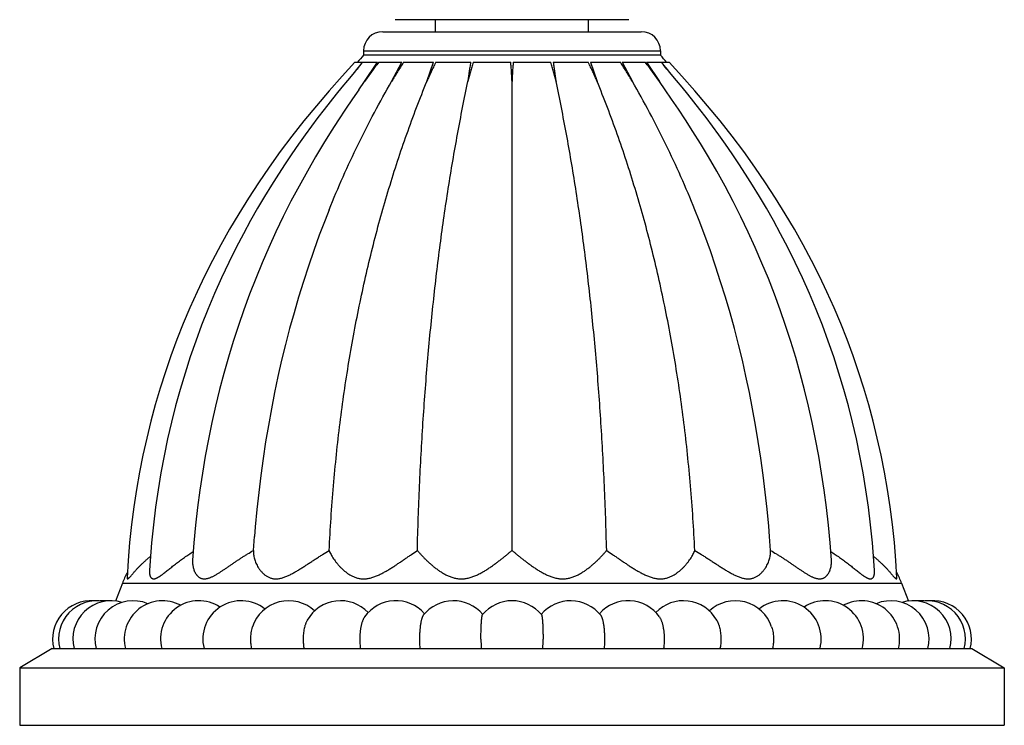
# Model space of a CAD drawing. Units: inches. Extents: x -0.7 to 22.5, y 5.4 to 13.2.
# Drawn here: x 1.3 to 3.8, y 5.4 to 7.2 of the extents above; entities that cross this region are included whole.
import ezdxf

# ---------------------------------------------------------------- set-up
doc = ezdxf.new("R2010")
doc.units = ezdxf.units.IN
doc.header["$LTSCALE"] = 1.21
doc.header["$MEASUREMENT"] = 0
doc.layers.get('0').update_dxf_attribs({"linetype": 'CONTINUOUS'})

msp = doc.modelspace()

# ---------------------------------------------------------------- linework, layer by layer
at = {"color": 7, "linetype": 'CONTINUOUS'}
for p, q in [((2.8497, 7.2084), (2.2395, 7.2084)), ((2.3446, 7.1772), (2.3446, 7.2084)), ((2.7446, 7.1772), (2.7446, 7.2084)), ((2.2071, 7.1772), (2.8821, 7.1772)), ((2.1571, 7.1272), (2.1571, 7.1163)), ((2.9321, 7.1272), (2.9321, 7.1163)), ((2.1347, 7.0972), (2.1539, 7.0972)), ((2.1552, 7.0972), (2.1935, 7.0972)), ((2.9321, 7.1163), (2.1571, 7.1163)), ((2.1599, 7.0476), (2.1935, 7.0972)), ((2.1966, 7.0972), (2.257, 7.0972)), ((2.2305, 7.0476), (2.257, 7.0972)), ((2.2614, 7.0972), (2.3401, 7.0972)), ((2.3225, 7.0476), (2.3401, 7.0972)), ((2.3455, 7.0972), (2.4371, 7.0972)), ((2.4431, 7.0972), (2.5415, 7.0972)), ((2.5477, 7.0972), (2.646, 7.0972)), ((2.6521, 7.0972), (2.7437, 7.0972)), ((2.7491, 7.0972), (2.8278, 7.0972)), ((2.7491, 7.0972), (2.7667, 7.0476)), ((2.8322, 7.0972), (2.8926, 7.0972)), ((2.8322, 7.0972), (2.8587, 7.0476)), ((2.8957, 7.0972), (2.934, 7.0972)), ((2.8957, 7.0972), (2.9292, 7.0476)), ((2.9353, 7.0972), (2.9545, 7.0972)), ((2.1444, 7.0254), (2.1599, 7.0476)), ((2.5446, 5.8236), (2.5446, 7.0476)), ((2.9448, 7.0254), (2.9292, 7.0476)), ((1.8696, 5.8236), (1.8723, 5.8596)), ((3.2196, 5.8236), (3.2169, 5.8596)), ((1.5426, 5.7969), (1.5397, 5.7522)), ((3.5494, 5.7522), (3.5466, 5.7969)), ((1.5276, 5.738), (1.51, 5.6915)), ((3.5616, 5.738), (3.5792, 5.6915)), ((1.3446, 5.5672), (1.2596, 5.5172)), ((1.3446, 5.5672), (3.7446, 5.5672)), ((3.7446, 5.5672), (3.8296, 5.5172)), ((1.2596, 5.5172), (1.2596, 5.3672)), ((1.2596, 5.5172), (3.8296, 5.5172)), ((3.8296, 5.5172), (3.8296, 5.3672)), ((1.2596, 5.3672), (3.8296, 5.3672))]:
    msp.add_line(p, q, dxfattribs=at)
at = {"color": 9, "linetype": 'CONTINUOUS'}
for p, q in [((2.1571, 7.1272), (2.9321, 7.1272)), ((1.5276, 5.738), (3.5616, 5.738))]:
    msp.add_line(p, q, dxfattribs=at)
at = {"color": 7, "linetype": 'CONTINUOUS'}
for points in [[(2.1347, 7.0972), (2.1009, 7.0607), (2.0671, 7.0228), (2.034, 6.984), (2.0016, 6.9446), (1.9702, 6.9046), (1.9398, 6.8642), (1.9107, 6.8236), (1.8829, 6.7831), (1.8564, 6.7426), (1.8312, 6.7021), (1.8073, 6.6615), (1.7844, 6.6209), (1.7627, 6.5801), (1.742, 6.5391), (1.7224, 6.498), (1.7039, 6.4568), (1.6864, 6.4153), (1.6699, 6.3736), (1.6543, 6.3316), (1.6398, 6.2893), (1.6262, 6.2467), (1.6135, 6.2038), (1.6018, 6.1604), (1.5911, 6.1167), (1.5812, 6.0725), (1.5724, 6.0279), (1.5645, 5.9828), (1.5575, 5.9372), (1.5516, 5.891), (1.5466, 5.8443), (1.5426, 5.7969)], [(2.1552, 7.0972), (2.1426, 7.0825), (2.1291, 7.0667), (2.1151, 7.0499), (2.1006, 7.0323), (2.0856, 7.0138), (2.0702, 6.9945), (2.0543, 6.9742), (2.0381, 6.953), (2.0215, 6.9309), (2.0047, 6.9078), (1.9875, 6.8837), (1.9701, 6.8586), (1.9525, 6.8325), (1.9348, 6.8053), (1.9168, 6.777), (1.8987, 6.7474), (1.8805, 6.7166), (1.8621, 6.6842), (1.8435, 6.65), (1.8245, 6.6138), (1.8054, 6.5752), (1.7865, 6.5351), (1.7682, 6.4939), (1.7508, 6.4526), (1.7345, 6.4113), (1.7192, 6.37), (1.7047, 6.3283), (1.6912, 6.2862), (1.6785, 6.2438), (1.6667, 6.2011), (1.6557, 6.158), (1.6457, 6.1145), (1.6365, 6.0706), (1.6282, 6.0262), (1.6208, 5.9814), (1.6142, 5.936), (1.6086, 5.8901), (1.6038, 5.8436), (1.6, 5.7965), (1.5983, 5.7714)], [(3.4909, 5.7714), (3.4892, 5.7965), (3.4854, 5.8436), (3.4806, 5.8901), (3.475, 5.936), (3.4684, 5.9814), (3.461, 6.0262), (3.4527, 6.0706), (3.4435, 6.1145), (3.4334, 6.158), (3.4225, 6.2011), (3.4107, 6.2438), (3.398, 6.2862), (3.3844, 6.3283), (3.37, 6.37), (3.3547, 6.4113), (3.3384, 6.4526), (3.321, 6.4939), (3.3027, 6.5351), (3.2838, 6.5752), (3.2646, 6.6138), (3.2457, 6.65), (3.2271, 6.6842), (3.2087, 6.7166), (3.1904, 6.7474), (3.1724, 6.777), (3.1544, 6.8053), (3.1366, 6.8325), (3.119, 6.8586), (3.1017, 6.8837), (3.0845, 6.9078), (3.0676, 6.9309), (3.0511, 6.953), (3.0349, 6.9742), (3.019, 6.9945), (3.0036, 7.0138), (2.9886, 7.0323), (2.9741, 7.0499), (2.96, 7.0667), (2.9466, 7.0825), (2.934, 7.0972)], [(3.5466, 5.7969), (3.5426, 5.8443), (3.5376, 5.891), (3.5316, 5.9372), (3.5247, 5.9828), (3.5168, 6.0279), (3.5079, 6.0725), (3.4981, 6.1167), (3.4874, 6.1604), (3.4757, 6.2038), (3.463, 6.2467), (3.4494, 6.2893), (3.4349, 6.3316), (3.4193, 6.3736), (3.4028, 6.4153), (3.3853, 6.4568), (3.3667, 6.498), (3.3472, 6.5391), (3.3265, 6.5801), (3.3048, 6.6209), (3.2819, 6.6615), (3.2579, 6.7021), (3.2328, 6.7426), (3.2063, 6.7831), (3.1785, 6.8236), (3.1494, 6.8642), (3.119, 6.9046), (3.0876, 6.9446), (3.0552, 6.984), (3.0221, 7.0228), (2.9883, 7.0607), (2.9545, 7.0972)], [(2.1444, 7.0254), (2.128, 7.0016), (2.1101, 6.975), (2.0917, 6.947), (2.0726, 6.9173), (2.0528, 6.8854), (2.032, 6.8508), (2.0105, 6.8135), (1.9888, 6.7744), (1.9677, 6.7346), (1.9476, 6.6947), (1.9283, 6.6546), (1.9099, 6.6143), (1.8923, 6.5739), (1.8756, 6.5333), (1.8597, 6.4926), (1.8446, 6.4516), (1.8303, 6.4105), (1.8169, 6.3691), (1.8042, 6.3274), (1.7923, 6.2854), (1.7811, 6.2431), (1.7707, 6.2004), (1.761, 6.1573), (1.7521, 6.1138), (1.7439, 6.0698), (1.7365, 6.0255), (1.7298, 5.9806), (1.7239, 5.9353), (1.7188, 5.8895), (1.7145, 5.8432), (1.711, 5.7982)], [(3.3782, 5.7982), (3.3747, 5.8431), (3.3704, 5.8894), (3.3653, 5.9352), (3.3594, 5.9805), (3.3527, 6.0253), (3.3453, 6.0697), (3.3372, 6.1136), (3.3282, 6.1571), (3.3186, 6.2002), (3.3082, 6.2429), (3.297, 6.2852), (3.2851, 6.3271), (3.2724, 6.3688), (3.2589, 6.4102), (3.2447, 6.4513), (3.2296, 6.4922), (3.2138, 6.533), (3.1971, 6.5735), (3.1795, 6.6139), (3.1611, 6.6541), (3.1418, 6.6942), (3.1217, 6.7341), (3.1006, 6.7739), (3.0789, 6.8131), (3.0574, 6.8505), (3.0366, 6.8851), (3.0167, 6.917), (2.9977, 6.9468), (2.9792, 6.9748), (2.9613, 7.0014), (2.9448, 7.0254)], [(2.0674, 6.7125), (2.0567, 6.6855), (2.0416, 6.6458), (2.0271, 6.6058), (2.0133, 6.5657), (2.0001, 6.5253), (1.9875, 6.4846), (1.9756, 6.4438), (1.9642, 6.4027), (1.9535, 6.3613), (1.9433, 6.3196), (1.9338, 6.2776), (1.9249, 6.2353), (1.9165, 6.1928), (1.9087, 6.1499), (1.9016, 6.1066), (1.895, 6.063), (1.8889, 6.019), (1.8835, 5.9747), (1.8787, 5.9301), (1.8744, 5.8851), (1.8723, 5.8596)], [(3.2169, 5.8596), (3.2146, 5.8865), (3.2104, 5.9314), (3.2055, 5.9759), (3.2001, 6.0201), (3.1941, 6.0639), (3.1875, 6.1074), (3.1803, 6.1505), (3.1726, 6.1933), (3.1642, 6.2357), (3.1553, 6.2779), (3.1458, 6.3197), (3.1357, 6.3613), (3.125, 6.4026), (3.1137, 6.4436), (3.1018, 6.4843), (3.0892, 6.5248), (3.0761, 6.5651), (3.0623, 6.6052), (3.0479, 6.645), (3.0328, 6.6847), (3.0218, 6.7125)]]:
    msp.add_lwpolyline(points, dxfattribs=at)
for centre, radius, start, end in [((2.2071, 7.1272), 0.05, 90, 180), ((2.8821, 7.1272), 0.05, 0, 90), ((4.7597, 5.0425), 3.3185, 141.7443, 142.131), ((3.985, 5.5505), 2.4068, 139.4172, 140.0105), ((1.1042, 5.5505), 2.4068, 39.9895, 40.5828), ((0.2424, 4.9743), 3.429, 37.8753, 38.2495), ((1.7147, 5.6672), 0.2001, 150.4856, 159.2668), ((3.3745, 5.6672), 0.2001, 20.7332, 29.5144), ((1.4453, 5.5922), 0.1, 85.428, 194.4775), ((1.4613, 5.5922), 0.1, 79.3394, 194.4775), ((1.4984, 5.5922), 0.1, 73.2929, 194.4775), ((1.4506, 5.5922), 0.1, 86.9309, 91.5982), ((1.5559, 5.5922), 0.1, 67.4443, 194.4775), ((1.4773, 5.5922), 0.1, 83.9332, 94.5395), ((1.6326, 5.5922), 0.1, 61.8044, 194.4775), ((1.7271, 5.5922), 0.1, 56.4884, 194.4775), ((1.8375, 5.5922), 0.1, 51.6141, 194.4775), ((1.9617, 5.5922), 0.1, 47.347, 161.5243), ((2.0972, 5.5922), 0.1, 43.8528, 150.3477), ((2.2414, 5.5922), 0.1, 41.3573, 144.7425), ((2.3915, 5.5922), 0.1, 40.0477, 141.6711), ((2.5446, 5.5922), 0.1, 39.7184, 140.2816), ((2.6977, 5.5922), 0.1, 38.3289, 139.9523), ((2.8478, 5.5922), 0.1, 35.2575, 138.6434), ((2.992, 5.5922), 0.1, 29.6523, 136.1533), ((3.1275, 5.5922), 0.1, 18.4757, 132.653), ((3.2517, 5.5922), 0.1, 345.5225, 128.3859), ((3.362, 5.5922), 0.1, 345.5225, 123.5116), ((3.4565, 5.5922), 0.1, 345.5225, 118.1956), ((3.5333, 5.5922), 0.1, 345.5225, 112.5557), ((3.5908, 5.5922), 0.1, 345.5225, 106.7071), ((3.6119, 5.5922), 0.1, 85.4524, 96.0659), ((3.6279, 5.5922), 0.1, 345.5225, 100.6606), ((3.6386, 5.5922), 0.1, 88.4753, 93.0635), ((3.6439, 5.5922), 0.1, 345.5225, 94.572), ((3.3202, 5.5918), 0.8566, 179.9736, 181.6461), ((1.7886, 5.5915), 0.8371, 358.3337, 0.0451)]:
    msp.add_arc(centre, radius, start, end, dxfattribs=at)
for points, knots in [([(2.1966, 7.0972), (2.1934, 7.0931), (2.1872, 7.0849), (2.178, 7.0726), (2.1689, 7.0601), (2.1629, 7.0518), (2.1599, 7.0476)], [0, 0, 0, 0, 0.250493, 0.500561, 0.750361, 1, 1, 1, 1]), ([(2.2614, 7.0972), (2.2587, 7.0931), (2.2534, 7.0849), (2.2457, 7.0726), (2.238, 7.0601), (2.233, 7.0518), (2.2305, 7.0476)], [0, 0, 0, 0, 0.250404, 0.5004, 0.750214, 1, 1, 1, 1]), ([(2.3455, 7.0972), (2.3434, 7.0931), (2.3405, 7.087), (2.3366, 7.0787), (2.3337, 7.0725), (2.3309, 7.0663), (2.3271, 7.058), (2.3243, 7.0518), (2.3225, 7.0476)], [0, 0, 0, 0, 0.249926, 0.374835, 0.499754, 0.624709, 0.749724, 1, 1, 1, 1]), ([(2.4431, 7.0972), (2.4419, 7.0931), (2.4401, 7.087), (2.4378, 7.0787), (2.4361, 7.0725), (2.4345, 7.0663), (2.4323, 7.058), (2.4307, 7.0518), (2.4296, 7.0476)], [0, 0, 0, 0, 0.249054, 0.373767, 0.498635, 0.623679, 0.748913, 1, 1, 1, 1]), ([(2.4296, 7.0476), (2.4303, 7.0518), (2.4313, 7.058), (2.4326, 7.0663), (2.4336, 7.0725), (2.4345, 7.0787), (2.4357, 7.0869), (2.4366, 7.0931), (2.4371, 7.0972)], [0, 0, 0, 0, 0.252493, 0.378155, 0.503411, 0.628244, 0.752636, 1, 1, 1, 1]), ([(2.5446, 7.0476), (2.5444, 7.0518), (2.5441, 7.058), (2.5436, 7.0663), (2.5433, 7.0725), (2.5429, 7.0787), (2.5423, 7.0869), (2.5418, 7.0931), (2.5415, 7.0972)], [0, 0, 0, 0, 0.25197, 0.377461, 0.502623, 0.627456, 0.751962, 1, 1, 1, 1]), ([(2.5477, 7.0972), (2.5474, 7.0931), (2.5469, 7.0869), (2.5463, 7.0787), (2.5459, 7.0725), (2.5455, 7.0663), (2.5451, 7.058), (2.5448, 7.0518), (2.5446, 7.0476)], [0, 0, 0, 0, 0.248038, 0.372544, 0.497377, 0.622539, 0.74803, 1, 1, 1, 1]), ([(2.6595, 7.0476), (2.6585, 7.0518), (2.6569, 7.058), (2.6547, 7.0663), (2.6531, 7.0725), (2.6514, 7.0787), (2.6491, 7.087), (2.6473, 7.0931), (2.646, 7.0972)], [0, 0, 0, 0, 0.251087, 0.376321, 0.501365, 0.626233, 0.750946, 1, 1, 1, 1]), ([(2.6521, 7.0972), (2.6526, 7.0931), (2.6535, 7.0869), (2.6547, 7.0787), (2.6556, 7.0725), (2.6566, 7.0663), (2.6579, 7.058), (2.6589, 7.0518), (2.6595, 7.0476)], [0, 0, 0, 0, 0.247364, 0.371756, 0.496589, 0.621845, 0.747507, 1, 1, 1, 1]), ([(2.7667, 7.0476), (2.7648, 7.0518), (2.7621, 7.058), (2.7583, 7.0663), (2.7555, 7.0725), (2.7526, 7.0787), (2.7487, 7.087), (2.7457, 7.0931), (2.7437, 7.0972)], [0, 0, 0, 0, 0.250276, 0.375291, 0.500246, 0.625165, 0.750074, 1, 1, 1, 1]), ([(2.8587, 7.0476), (2.8562, 7.0518), (2.8512, 7.0601), (2.8435, 7.0726), (2.8358, 7.0849), (2.8305, 7.0931), (2.8278, 7.0972)], [0, 0, 0, 0, 0.249786, 0.4996, 0.749596, 1, 1, 1, 1]), ([(2.9292, 7.0476), (2.9263, 7.0518), (2.9203, 7.0601), (2.9112, 7.0726), (2.902, 7.0849), (2.8957, 7.0931), (2.8926, 7.0972)], [0, 0, 0, 0, 0.249639, 0.499439, 0.749507, 1, 1, 1, 1]), ([(2.0673, 5.8236), (2.0701, 5.8798), (2.0775, 5.9909), (2.0946, 6.155), (2.1177, 6.3148), (2.1419, 6.4449), (2.1643, 6.5467), (2.1824, 6.6216), (2.202, 6.6953), (2.2231, 6.768), (2.2457, 6.8395), (2.2697, 6.91), (2.2952, 6.9793), (2.3133, 7.025), (2.3225, 7.0476)], [0, 0, 0, 0, 0.134393, 0.265685, 0.394066, 0.519742, 0.581636, 0.642938, 0.703676, 0.763881, 0.823584, 0.882816, 0.94161, 1, 1, 1, 1]), ([(2.0674, 6.7125), (2.079, 6.7414), (2.1032, 6.7988), (2.1425, 6.8834), (2.1848, 6.9664), (2.215, 7.0207), (2.2305, 7.0476)], [0, 0, 0, 0, 0.250635, 0.500634, 0.750315, 1, 1, 1, 1]), ([(2.2975, 5.8236), (2.2982, 5.8519), (2.2999, 5.908), (2.3032, 5.9917), (2.3073, 6.0743), (2.3121, 6.1558), (2.3177, 6.2361), (2.3241, 6.3154), (2.3312, 6.3936), (2.3391, 6.4706), (2.3477, 6.5466), (2.3571, 6.6214), (2.3672, 6.6952), (2.3782, 6.7678), (2.3898, 6.8394), (2.4023, 6.9098), (2.4155, 6.9791), (2.4248, 7.0249), (2.4296, 7.0476)], [0, 0, 0, 0, 0.068802, 0.136731, 0.203792, 0.269993, 0.335339, 0.399838, 0.463497, 0.526324, 0.588327, 0.649514, 0.709893, 0.769473, 0.828264, 0.886276, 0.943517, 1, 1, 1, 1]), ([(2.7917, 5.8236), (2.7909, 5.8519), (2.7893, 5.908), (2.7859, 5.9917), (2.7819, 6.0743), (2.777, 6.1558), (2.7715, 6.2361), (2.7651, 6.3154), (2.758, 6.3936), (2.7501, 6.4706), (2.7415, 6.5466), (2.7321, 6.6214), (2.7219, 6.6952), (2.711, 6.7678), (2.6994, 6.8394), (2.6869, 6.9098), (2.6737, 6.9791), (2.6644, 7.0249), (2.6595, 7.0476)], [0, 0, 0, 0, 0.068802, 0.136731, 0.203792, 0.269993, 0.335339, 0.399838, 0.463497, 0.526324, 0.588327, 0.649514, 0.709893, 0.769473, 0.828264, 0.886276, 0.943517, 1, 1, 1, 1]), ([(3.0219, 5.8236), (3.0191, 5.8798), (3.0117, 5.9909), (2.9945, 6.155), (2.9715, 6.3148), (2.9473, 6.4449), (2.9249, 6.5467), (2.9068, 6.6216), (2.8872, 6.6953), (2.8661, 6.768), (2.8435, 6.8395), (2.8195, 6.91), (2.794, 6.9793), (2.7759, 7.025), (2.7667, 7.0476)], [0, 0, 0, 0, 0.134393, 0.265685, 0.394066, 0.519742, 0.581636, 0.642938, 0.703676, 0.763881, 0.823584, 0.882816, 0.94161, 1, 1, 1, 1]), ([(3.0218, 6.7125), (3.0102, 6.7414), (2.986, 6.7988), (2.9466, 6.8834), (2.9044, 6.9664), (2.8742, 7.0207), (2.8587, 7.0476)], [0, 0, 0, 0, 0.250635, 0.500634, 0.750315, 1, 1, 1, 1]), ([(1.5983, 5.7714), (1.5982, 5.7702), (1.5982, 5.7679), (1.5983, 5.7651), (1.5985, 5.7629), (1.5988, 5.7613), (1.5991, 5.7598), (1.5995, 5.7583), (1.6, 5.7569), (1.6005, 5.7556), (1.6011, 5.7544), (1.6018, 5.7533), (1.6026, 5.7523), (1.6035, 5.7515), (1.6045, 5.7507), (1.6055, 5.7502), (1.6067, 5.7497), (1.6079, 5.7495), (1.6092, 5.7494), (1.6106, 5.7494), (1.6121, 5.7497), (1.6137, 5.7501), (1.6153, 5.7506), (1.6169, 5.7513), (1.6187, 5.7522), (1.6205, 5.7531), (1.6223, 5.7542), (1.6242, 5.7554), (1.6261, 5.7567), (1.628, 5.758), (1.63, 5.7594), (1.6321, 5.7609), (1.6341, 5.7625), (1.6369, 5.7647), (1.6405, 5.7675), (1.645, 5.7711), (1.6495, 5.7747), (1.6541, 5.7784), (1.6589, 5.7822), (1.6638, 5.7861), (1.6688, 5.79), (1.6739, 5.7939), (1.6809, 5.7991), (1.6899, 5.8056), (1.7011, 5.8132), (1.7088, 5.8181), (1.7127, 5.8205)], [0, 0, 0, 0, 0.023057, 0.045162, 0.055825, 0.066205, 0.076287, 0.086058, 0.095507, 0.104628, 0.113424, 0.12191, 0.13012, 0.138107, 0.145955, 0.153773, 0.161693, 0.169861, 0.178421, 0.187498, 0.19719, 0.207558, 0.218635, 0.230428, 0.242923, 0.256096, 0.269911, 0.28433, 0.299314, 0.314821, 0.330813, 0.347255, 0.364113, 0.381357, 0.416894, 0.453679, 0.491559, 0.530411, 0.570126, 0.610611, 0.651788, 0.693593, 0.735972, 0.822273, 0.910374, 1, 1, 1, 1]), ([(1.711, 5.7982), (1.7108, 5.795), (1.7108, 5.7901), (1.7115, 5.7837), (1.7124, 5.7789), (1.7135, 5.775), (1.7145, 5.772), (1.7157, 5.769), (1.7174, 5.7654), (1.7195, 5.762), (1.7214, 5.7595), (1.7229, 5.7577), (1.7246, 5.756), (1.7264, 5.7545), (1.7283, 5.7532), (1.7304, 5.752), (1.7326, 5.751), (1.7349, 5.7502), (1.7374, 5.7497), (1.74, 5.7494), (1.7427, 5.7494), (1.7455, 5.7496), (1.7483, 5.7501), (1.7513, 5.7508), (1.7543, 5.7518), (1.7574, 5.753), (1.7605, 5.7543), (1.7637, 5.7558), (1.7669, 5.7574), (1.7701, 5.7592), (1.7734, 5.7611), (1.7766, 5.763), (1.7799, 5.7651), (1.7833, 5.7672), (1.7866, 5.7694), (1.7911, 5.7724), (1.7968, 5.7762), (1.8037, 5.7809), (1.8107, 5.7857), (1.8177, 5.7905), (1.8249, 5.7954), (1.8321, 5.8002), (1.8395, 5.805), (1.8469, 5.8098), (1.8569, 5.8161), (1.8645, 5.8206), (1.8696, 5.8236)], [0, 0, 0, 0, 0.045463, 0.068203, 0.090916, 0.113568, 0.124862, 0.136128, 0.158551, 0.180815, 0.19189, 0.20293, 0.213947, 0.22496, 0.236002, 0.247118, 0.258369, 0.269831, 0.28159, 0.293735, 0.306349, 0.319496, 0.333213, 0.347513, 0.362385, 0.377806, 0.393741, 0.41015, 0.426992, 0.444228, 0.461819, 0.479734, 0.49794, 0.516411, 0.535124, 0.554056, 0.592506, 0.631632, 0.671322, 0.711482, 0.752033, 0.792907, 0.834043, 0.875379, 0.916858, 1, 1, 1, 1]), ([(1.8696, 5.8236), (1.8695, 5.8219), (1.8695, 5.8183), (1.8699, 5.8128), (1.8708, 5.8073), (1.8722, 5.8017), (1.874, 5.796), (1.8763, 5.7904), (1.879, 5.7847), (1.8817, 5.7801), (1.884, 5.7764), (1.8859, 5.7737), (1.888, 5.7711), (1.8909, 5.7676), (1.8941, 5.7643), (1.8975, 5.7612), (1.9003, 5.7591), (1.9032, 5.757), (1.9063, 5.7551), (1.9096, 5.7535), (1.913, 5.752), (1.9166, 5.7509), (1.9204, 5.75), (1.9243, 5.7495), (1.9284, 5.7493), (1.9326, 5.7495), (1.9368, 5.75), (1.9411, 5.7509), (1.9455, 5.7521), (1.9499, 5.7535), (1.9543, 5.7552), (1.9587, 5.757), (1.9631, 5.7591), (1.9674, 5.7613), (1.9718, 5.7636), (1.9762, 5.766), (1.9806, 5.7685), (1.9849, 5.7711), (1.9907, 5.7747), (1.998, 5.7792), (2.0067, 5.7848), (2.0153, 5.7904), (2.024, 5.7961), (2.0327, 5.8018), (2.0414, 5.8074), (2.0529, 5.8147), (2.0615, 5.8201), (2.0673, 5.8236)], [0, 0, 0, 0, 0.020103, 0.040769, 0.062048, 0.083967, 0.106535, 0.129749, 0.15359, 0.178035, 0.190476, 0.203056, 0.215773, 0.228624, 0.254715, 0.267964, 0.281353, 0.294889, 0.308588, 0.322474, 0.336576, 0.350935, 0.365598, 0.380614, 0.39603, 0.411879, 0.428172, 0.444901, 0.462041, 0.479558, 0.497413, 0.515565, 0.533977, 0.552614, 0.571446, 0.590445, 0.609587, 0.628853, 0.648223, 0.687212, 0.726436, 0.765795, 0.8052, 0.844568, 0.883818, 0.922867, 1, 1, 1, 1]), ([(2.0673, 5.8236), (2.068, 5.8218), (2.0695, 5.8182), (2.0723, 5.8128), (2.0754, 5.8073), (2.0789, 5.8017), (2.0829, 5.796), (2.0872, 5.7903), (2.092, 5.7847), (2.0963, 5.7801), (2.1, 5.7764), (2.1029, 5.7737), (2.1059, 5.7711), (2.109, 5.7685), (2.1122, 5.766), (2.1156, 5.7636), (2.1191, 5.7612), (2.124, 5.7583), (2.1292, 5.7557), (2.1346, 5.7535), (2.1389, 5.752), (2.1433, 5.7509), (2.1478, 5.75), (2.1525, 5.7495), (2.1572, 5.7493), (2.1621, 5.7495), (2.1669, 5.75), (2.1718, 5.7509), (2.1767, 5.7521), (2.1815, 5.7535), (2.1863, 5.7552), (2.1911, 5.757), (2.1958, 5.7591), (2.2005, 5.7613), (2.2051, 5.7636), (2.2097, 5.766), (2.2142, 5.7685), (2.2187, 5.7711), (2.2247, 5.7746), (2.232, 5.7792), (2.2406, 5.7848), (2.2491, 5.7904), (2.2575, 5.7961), (2.2658, 5.8017), (2.2739, 5.8073), (2.2845, 5.8146), (2.2923, 5.8201), (2.2975, 5.8236)], [0, 0, 0, 0, 0.020305, 0.041686, 0.064102, 0.08751, 0.111863, 0.137115, 0.16322, 0.190137, 0.203889, 0.217831, 0.231958, 0.246268, 0.260757, 0.275425, 0.290271, 0.305298, 0.335899, 0.3515, 0.367312, 0.383349, 0.399623, 0.416146, 0.432925, 0.449956, 0.467227, 0.484714, 0.502392, 0.520231, 0.538202, 0.556279, 0.574438, 0.592658, 0.61092, 0.629209, 0.64751, 0.66581, 0.684097, 0.720589, 0.756905, 0.792973, 0.828723, 0.864082, 0.898975, 0.93332, 1, 1, 1, 1]), ([(2.2975, 5.8236), (2.299, 5.8218), (2.302, 5.8182), (2.3068, 5.8128), (2.3119, 5.8073), (2.3174, 5.8017), (2.3232, 5.796), (2.3294, 5.7904), (2.3359, 5.7847), (2.3415, 5.7801), (2.3462, 5.7764), (2.3499, 5.7737), (2.3536, 5.7711), (2.3575, 5.7685), (2.3615, 5.766), (2.3655, 5.7636), (2.3697, 5.7612), (2.374, 5.7591), (2.3784, 5.757), (2.3829, 5.7551), (2.3876, 5.7535), (2.3924, 5.7521), (2.3973, 5.7509), (2.4023, 5.75), (2.4073, 5.7495), (2.4125, 5.7493), (2.4176, 5.7495), (2.4228, 5.75), (2.4279, 5.7509), (2.4346, 5.7524), (2.4412, 5.7545), (2.4476, 5.757), (2.4524, 5.7591), (2.457, 5.7613), (2.4616, 5.7636), (2.466, 5.766), (2.4704, 5.7685), (2.4748, 5.7711), (2.479, 5.7737), (2.4832, 5.7765), (2.4886, 5.7801), (2.4953, 5.7847), (2.503, 5.7904), (2.5106, 5.7961), (2.5179, 5.8017), (2.5249, 5.8073), (2.5317, 5.8128), (2.5382, 5.8183), (2.5425, 5.8218), (2.5446, 5.8236)], [0, 0, 0, 0, 0.023365, 0.047889, 0.073487, 0.10008, 0.127597, 0.155974, 0.185152, 0.215081, 0.230314, 0.245718, 0.261288, 0.277019, 0.292908, 0.308949, 0.325141, 0.341479, 0.357963, 0.374589, 0.391356, 0.40826, 0.425299, 0.442464, 0.459745, 0.477128, 0.494594, 0.51212, 0.529684, 0.547262, 0.582375, 0.599887, 0.617349, 0.63475, 0.652081, 0.669333, 0.686499, 0.70357, 0.72054, 0.737401, 0.754145, 0.787258, 0.819825, 0.851786, 0.883077, 0.913628, 0.943359, 0.972182, 1, 1, 1, 1]), ([(2.5446, 5.8236), (2.5467, 5.8218), (2.5509, 5.8183), (2.5575, 5.8128), (2.5643, 5.8073), (2.5713, 5.8017), (2.5786, 5.7961), (2.5861, 5.7904), (2.5939, 5.7847), (2.6006, 5.7801), (2.606, 5.7765), (2.6102, 5.7737), (2.6144, 5.7711), (2.6187, 5.7685), (2.6231, 5.766), (2.6276, 5.7636), (2.6322, 5.7613), (2.6368, 5.7591), (2.6415, 5.757), (2.648, 5.7545), (2.6546, 5.7524), (2.6613, 5.7509), (2.6664, 5.75), (2.6716, 5.7495), (2.6767, 5.7493), (2.6818, 5.7495), (2.6869, 5.75), (2.6919, 5.7509), (2.6968, 5.7521), (2.7016, 5.7535), (2.7062, 5.7551), (2.7108, 5.757), (2.7152, 5.7591), (2.7195, 5.7612), (2.7237, 5.7636), (2.7277, 5.766), (2.7317, 5.7685), (2.7355, 5.7711), (2.7393, 5.7737), (2.7429, 5.7764), (2.7477, 5.7801), (2.7533, 5.7847), (2.7598, 5.7904), (2.766, 5.796), (2.7718, 5.8017), (2.7773, 5.8073), (2.7824, 5.8128), (2.7872, 5.8182), (2.7902, 5.8218), (2.7917, 5.8236)], [0, 0, 0, 0, 0.027818, 0.056641, 0.086372, 0.116923, 0.148214, 0.180175, 0.212742, 0.245855, 0.262599, 0.27946, 0.29643, 0.313501, 0.330666, 0.347919, 0.365249, 0.382651, 0.400113, 0.417625, 0.452738, 0.470316, 0.48788, 0.505406, 0.522872, 0.540255, 0.557536, 0.574701, 0.591739, 0.608644, 0.625411, 0.642037, 0.658521, 0.674859, 0.69105, 0.707092, 0.72298, 0.738712, 0.754282, 0.769686, 0.784919, 0.814848, 0.844026, 0.872403, 0.89992, 0.926513, 0.952111, 0.976635, 1, 1, 1, 1]), ([(2.7917, 5.8236), (2.7969, 5.8201), (2.8047, 5.8146), (2.8153, 5.8073), (2.8234, 5.8017), (2.8317, 5.7961), (2.8401, 5.7904), (2.8486, 5.7848), (2.8572, 5.7792), (2.8645, 5.7746), (2.8704, 5.7711), (2.8749, 5.7685), (2.8795, 5.766), (2.8841, 5.7636), (2.8887, 5.7613), (2.8934, 5.7591), (2.8981, 5.757), (2.9028, 5.7552), (2.9077, 5.7535), (2.9125, 5.7521), (2.9174, 5.7509), (2.9223, 5.75), (2.9271, 5.7495), (2.932, 5.7493), (2.9367, 5.7495), (2.9414, 5.75), (2.9459, 5.7509), (2.9503, 5.752), (2.9546, 5.7535), (2.96, 5.7557), (2.9652, 5.7583), (2.9701, 5.7612), (2.9736, 5.7636), (2.9769, 5.766), (2.9802, 5.7685), (2.9833, 5.7711), (2.9863, 5.7737), (2.9892, 5.7764), (2.9929, 5.7801), (2.9972, 5.7847), (3.0019, 5.7903), (3.0063, 5.796), (3.0102, 5.8017), (3.0138, 5.8073), (3.0169, 5.8128), (3.0196, 5.8182), (3.0212, 5.8218), (3.0219, 5.8236)], [0, 0, 0, 0, 0.06668, 0.101025, 0.135918, 0.171277, 0.207027, 0.243095, 0.279411, 0.315903, 0.33419, 0.35249, 0.37079, 0.389079, 0.407342, 0.425562, 0.443721, 0.461798, 0.479769, 0.497608, 0.515285, 0.532773, 0.550044, 0.567075, 0.583854, 0.600377, 0.616651, 0.632688, 0.6485, 0.6641, 0.694702, 0.709729, 0.724575, 0.739243, 0.753732, 0.768042, 0.782169, 0.796111, 0.809863, 0.83678, 0.862885, 0.888137, 0.91249, 0.935898, 0.958314, 0.979695, 1, 1, 1, 1]), ([(3.0219, 5.8236), (3.0277, 5.8201), (3.0363, 5.8147), (3.0478, 5.8074), (3.0565, 5.8018), (3.0652, 5.7961), (3.0738, 5.7904), (3.0825, 5.7848), (3.0912, 5.7792), (3.0984, 5.7747), (3.1043, 5.7711), (3.1086, 5.7685), (3.113, 5.766), (3.1174, 5.7636), (3.1217, 5.7613), (3.1261, 5.7591), (3.1305, 5.757), (3.1349, 5.7552), (3.1393, 5.7535), (3.1437, 5.7521), (3.148, 5.7509), (3.1524, 5.75), (3.1566, 5.7495), (3.1608, 5.7493), (3.1649, 5.7495), (3.1688, 5.75), (3.1726, 5.7509), (3.1762, 5.752), (3.1796, 5.7535), (3.1829, 5.7551), (3.186, 5.757), (3.1889, 5.7591), (3.1916, 5.7612), (3.1951, 5.7643), (3.1983, 5.7676), (3.2012, 5.7711), (3.2032, 5.7737), (3.2052, 5.7764), (3.2075, 5.7801), (3.2102, 5.7847), (3.2129, 5.7904), (3.2152, 5.796), (3.217, 5.8017), (3.2184, 5.8073), (3.2193, 5.8128), (3.2197, 5.8183), (3.2197, 5.8219), (3.2196, 5.8236)], [0, 0, 0, 0, 0.077133, 0.116182, 0.155432, 0.1948, 0.234205, 0.273564, 0.312788, 0.351777, 0.371147, 0.390413, 0.409555, 0.428554, 0.447386, 0.466023, 0.484435, 0.502587, 0.520442, 0.537959, 0.555099, 0.571828, 0.588121, 0.60397, 0.619386, 0.634402, 0.649065, 0.663424, 0.677526, 0.691411, 0.705111, 0.718647, 0.732036, 0.745285, 0.771376, 0.784227, 0.796944, 0.809524, 0.821965, 0.84641, 0.870251, 0.893465, 0.916033, 0.937952, 0.959231, 0.979897, 1, 1, 1, 1]), ([(3.2196, 5.8236), (3.2247, 5.8206), (3.2323, 5.8161), (3.2423, 5.8098), (3.2497, 5.805), (3.2571, 5.8002), (3.2643, 5.7954), (3.2715, 5.7905), (3.2785, 5.7857), (3.2855, 5.7809), (3.2924, 5.7762), (3.2981, 5.7724), (3.3026, 5.7694), (3.3059, 5.7672), (3.3092, 5.7651), (3.3125, 5.763), (3.3158, 5.7611), (3.3191, 5.7592), (3.3223, 5.7574), (3.3255, 5.7558), (3.3286, 5.7543), (3.3318, 5.753), (3.3348, 5.7518), (3.3379, 5.7508), (3.3408, 5.7501), (3.3437, 5.7496), (3.3465, 5.7494), (3.3492, 5.7494), (3.3518, 5.7497), (3.3543, 5.7502), (3.3566, 5.751), (3.3588, 5.752), (3.3609, 5.7532), (3.3628, 5.7545), (3.3646, 5.756), (3.3662, 5.7577), (3.3678, 5.7595), (3.3697, 5.762), (3.3713, 5.7647), (3.3728, 5.7676), (3.3738, 5.7697), (3.3747, 5.772), (3.3757, 5.775), (3.3768, 5.7789), (3.3777, 5.7837), (3.3784, 5.7901), (3.3784, 5.795), (3.3782, 5.7982)], [0, 0, 0, 0, 0.083141, 0.12462, 0.165956, 0.207091, 0.247965, 0.288516, 0.328675, 0.368365, 0.407491, 0.445941, 0.464873, 0.483585, 0.502056, 0.520262, 0.538177, 0.555768, 0.573004, 0.589846, 0.606254, 0.622189, 0.63761, 0.652483, 0.666782, 0.680499, 0.693646, 0.706259, 0.718404, 0.730163, 0.741625, 0.752877, 0.763993, 0.775034, 0.786047, 0.797064, 0.808104, 0.819179, 0.841443, 0.85264, 0.863873, 0.875139, 0.886432, 0.909084, 0.931798, 0.954537, 1, 1, 1, 1]), ([(3.3765, 5.8205), (3.3804, 5.8181), (3.3881, 5.8132), (3.3993, 5.8056), (3.4083, 5.7991), (3.4153, 5.7939), (3.4204, 5.79), (3.4254, 5.7861), (3.4303, 5.7822), (3.435, 5.7784), (3.4397, 5.7747), (3.4442, 5.7711), (3.4486, 5.7675), (3.4522, 5.7647), (3.4551, 5.7625), (3.4571, 5.7609), (3.4592, 5.7594), (3.4612, 5.758), (3.4631, 5.7567), (3.465, 5.7554), (3.4669, 5.7542), (3.4687, 5.7531), (3.4705, 5.7522), (3.4722, 5.7513), (3.4739, 5.7506), (3.4755, 5.7501), (3.4771, 5.7497), (3.4785, 5.7494), (3.4799, 5.7494), (3.4813, 5.7495), (3.4825, 5.7497), (3.4837, 5.7502), (3.4847, 5.7507), (3.4857, 5.7515), (3.4866, 5.7523), (3.4874, 5.7533), (3.4881, 5.7544), (3.4887, 5.7556), (3.4892, 5.7569), (3.4897, 5.7583), (3.4901, 5.7598), (3.4904, 5.7613), (3.4907, 5.7629), (3.4909, 5.7651), (3.491, 5.7679), (3.491, 5.7702), (3.4909, 5.7714)], [0, 0, 0, 0, 0.089626, 0.177727, 0.264028, 0.306407, 0.348212, 0.389389, 0.429874, 0.469589, 0.508441, 0.546321, 0.583106, 0.618643, 0.635887, 0.652745, 0.669187, 0.685179, 0.700686, 0.715669, 0.730089, 0.743904, 0.757077, 0.769572, 0.781365, 0.792442, 0.80281, 0.812502, 0.82158, 0.830139, 0.838307, 0.846227, 0.854045, 0.861893, 0.869881, 0.87809, 0.886576, 0.895372, 0.904493, 0.913942, 0.923713, 0.933796, 0.944175, 0.954838, 0.976943, 1, 1, 1, 1]), ([(1.5397, 5.7522), (1.5397, 5.752), (1.5397, 5.7517), (1.5397, 5.7511), (1.5398, 5.7507), (1.5399, 5.7503), (1.54, 5.7501), (1.5401, 5.7499), (1.5402, 5.7497), (1.5404, 5.7496), (1.5405, 5.7495), (1.5406, 5.7494), (1.5408, 5.7494), (1.541, 5.7494), (1.5412, 5.7494), (1.5415, 5.7495), (1.5418, 5.7496), (1.5423, 5.7498), (1.5428, 5.7501), (1.5433, 5.7505), (1.5438, 5.751), (1.5444, 5.7515), (1.545, 5.752), (1.5457, 5.7527), (1.5463, 5.7534), (1.5473, 5.7544), (1.5486, 5.7558), (1.5502, 5.7576), (1.552, 5.7596), (1.5538, 5.7617), (1.5557, 5.7639), (1.5577, 5.7661), (1.5598, 5.7685), (1.5628, 5.7718), (1.5667, 5.7761), (1.5716, 5.7813), (1.5768, 5.7866), (1.5824, 5.7919), (1.5883, 5.7973), (1.5944, 5.8027), (1.5987, 5.8061), (1.6008, 5.8079)], [0, 0, 0, 0, 0.006806, 0.012897, 0.018275, 0.022964, 0.025069, 0.027032, 0.030596, 0.032259, 0.033884, 0.03551, 0.037176, 0.040762, 0.042751, 0.044897, 0.04972, 0.05532, 0.061736, 0.068982, 0.07705, 0.085924, 0.095578, 0.105984, 0.117107, 0.128915, 0.154442, 0.182297, 0.21223, 0.244017, 0.277463, 0.312399, 0.348682, 0.386191, 0.464483, 0.54661, 0.632033, 0.720341, 0.811241, 0.904515, 1, 1, 1, 1]), ([(3.4883, 5.8079), (3.4905, 5.8061), (3.4948, 5.8027), (3.5009, 5.7973), (3.5068, 5.7919), (3.5123, 5.7866), (3.5176, 5.7813), (3.5225, 5.7761), (3.5264, 5.7718), (3.5294, 5.7685), (3.5315, 5.7661), (3.5335, 5.7639), (3.5354, 5.7617), (3.5372, 5.7596), (3.539, 5.7576), (3.5406, 5.7558), (3.5419, 5.7544), (3.5428, 5.7534), (3.5435, 5.7527), (3.5442, 5.752), (3.5448, 5.7515), (3.5454, 5.751), (3.5459, 5.7505), (3.5464, 5.7501), (3.5469, 5.7498), (3.5473, 5.7496), (3.5477, 5.7495), (3.5479, 5.7494), (3.5482, 5.7494), (3.5484, 5.7494), (3.5486, 5.7494), (3.5487, 5.7495), (3.5488, 5.7496), (3.549, 5.7497), (3.5491, 5.7499), (3.5492, 5.7501), (3.5493, 5.7503), (3.5494, 5.7507), (3.5494, 5.7511), (3.5495, 5.7517), (3.5495, 5.752), (3.5494, 5.7522)], [0, 0, 0, 0, 0.095485, 0.188759, 0.279659, 0.367968, 0.45339, 0.535517, 0.613809, 0.651318, 0.687601, 0.722537, 0.755983, 0.78777, 0.817703, 0.845558, 0.871085, 0.882893, 0.894016, 0.904422, 0.914076, 0.92295, 0.931018, 0.938264, 0.94468, 0.95028, 0.955103, 0.957249, 0.959238, 0.962824, 0.96449, 0.966116, 0.967741, 0.969403, 0.972968, 0.974931, 0.977036, 0.981725, 0.987103, 0.993194, 1, 1, 1, 1]), ([(2.3131, 5.6542), (2.3129, 5.654), (2.3125, 5.6535), (2.312, 5.6526), (2.3115, 5.6517), (2.311, 5.6507), (2.3105, 5.6496), (2.31, 5.6483), (2.3095, 5.647), (2.3091, 5.6456), (2.3086, 5.6441), (2.308, 5.6419), (2.3073, 5.639), (2.3066, 5.6353), (2.3059, 5.6313), (2.3052, 5.627), (2.3047, 5.6225), (2.3042, 5.6177), (2.3038, 5.6128), (2.3035, 5.6078), (2.3033, 5.6027), (2.3031, 5.5974), (2.3031, 5.5939), (2.3031, 5.5922)], [0, 0, 0, 0, 0.014079, 0.029447, 0.046138, 0.064171, 0.083554, 0.104281, 0.126345, 0.149726, 0.174403, 0.200349, 0.255914, 0.316132, 0.38066, 0.449116, 0.521081, 0.596109, 0.673725, 0.753438, 0.834738, 0.917102, 1, 1, 1, 1]), ([(2.4636, 5.5922), (2.4636, 5.5961), (2.4636, 5.602), (2.4637, 5.6098), (2.4639, 5.6154), (2.464, 5.6208), (2.4642, 5.626), (2.4645, 5.6309), (2.4647, 5.6355), (2.465, 5.6397), (2.4653, 5.6429), (2.4655, 5.6453), (2.4657, 5.6469), (2.4659, 5.6484), (2.4661, 5.6497), (2.4663, 5.651), (2.4664, 5.6521), (2.4666, 5.6531), (2.4668, 5.654), (2.467, 5.6546), (2.4672, 5.655), (2.4673, 5.6553), (2.4674, 5.6556), (2.4675, 5.6558), (2.4676, 5.6559), (2.4676, 5.656), (2.4677, 5.6561)], [0, 0, 0, 0, 0.184517, 0.274793, 0.362709, 0.447511, 0.528472, 0.6049, 0.676142, 0.741592, 0.800696, 0.827711, 0.852959, 0.876388, 0.897952, 0.917609, 0.935323, 0.951064, 0.964812, 0.976555, 0.981677, 0.986302, 0.990435, 0.994085, 0.997266, 1, 1, 1, 1]), ([(2.6215, 5.6561), (2.6215, 5.656), (2.6216, 5.6559), (2.6217, 5.6558), (2.6218, 5.6556), (2.6219, 5.6553), (2.622, 5.655), (2.6222, 5.6546), (2.6223, 5.654), (2.6225, 5.6531), (2.6227, 5.6521), (2.6229, 5.651), (2.6231, 5.6497), (2.6233, 5.6484), (2.6235, 5.6469), (2.6236, 5.6453), (2.6239, 5.6429), (2.6242, 5.6397), (2.6244, 5.6355), (2.6247, 5.6309), (2.6249, 5.626), (2.6251, 5.6208), (2.6253, 5.6154), (2.6254, 5.6098), (2.6256, 5.602), (2.6256, 5.5961), (2.6256, 5.5922)], [0, 0, 0, 0, 0.002734, 0.005915, 0.009565, 0.013698, 0.018323, 0.023445, 0.035188, 0.048936, 0.064677, 0.082391, 0.102048, 0.123612, 0.147041, 0.172289, 0.199305, 0.258408, 0.323858, 0.3951, 0.471528, 0.552489, 0.637291, 0.725207, 0.815483, 1, 1, 1, 1]), ([(2.7761, 5.6542), (2.7763, 5.654), (2.7767, 5.6535), (2.7772, 5.6526), (2.7777, 5.6517), (2.7782, 5.6507), (2.7787, 5.6496), (2.7792, 5.6483), (2.7797, 5.647), (2.7801, 5.6456), (2.7806, 5.6441), (2.7812, 5.6419), (2.7819, 5.639), (2.7826, 5.6353), (2.7833, 5.6313), (2.784, 5.627), (2.7845, 5.6225), (2.785, 5.6177), (2.7854, 5.6128), (2.7857, 5.6078), (2.7859, 5.6027), (2.786, 5.5974), (2.7861, 5.5939), (2.7861, 5.5922)], [0, 0, 0, 0, 0.014079, 0.029447, 0.046138, 0.064171, 0.083554, 0.104281, 0.126345, 0.149726, 0.174403, 0.200349, 0.255914, 0.316132, 0.38066, 0.449116, 0.521081, 0.596109, 0.673725, 0.753438, 0.834738, 0.917102, 1, 1, 1, 1]), ([(2.0103, 5.6417), (2.0098, 5.6409), (2.009, 5.6393), (2.0078, 5.6369), (2.0067, 5.6343), (2.0056, 5.6315), (2.0047, 5.6287), (2.0034, 5.6247), (2.0021, 5.6195), (2.0009, 5.6129), (2, 5.6062), (1.9994, 5.5992), (1.9993, 5.5945), (1.9993, 5.5922)], [0, 0, 0, 0, 0.051496, 0.104932, 0.160246, 0.217358, 0.276178, 0.336601, 0.461776, 0.591878, 0.725771, 0.862236, 1, 1, 1, 1]), ([(2.1597, 5.6499), (2.1593, 5.6492), (2.1583, 5.6478), (2.157, 5.6454), (2.1558, 5.6428), (2.1546, 5.6399), (2.1535, 5.6368), (2.1525, 5.6335), (2.1515, 5.6299), (2.1507, 5.6262), (2.1499, 5.6223), (2.1492, 5.6183), (2.1487, 5.6142), (2.1482, 5.6099), (2.1478, 5.6055), (2.1475, 5.5996), (2.1474, 5.5952), (2.1474, 5.5922)], [0, 0, 0, 0, 0.041772, 0.087, 0.135661, 0.187675, 0.242918, 0.301227, 0.36241, 0.426246, 0.492492, 0.560888, 0.631155, 0.703002, 0.776125, 0.850214, 1, 1, 1, 1]), ([(2.9294, 5.6499), (2.9299, 5.6492), (2.9309, 5.6478), (2.9322, 5.6454), (2.9334, 5.6428), (2.9346, 5.6399), (2.9357, 5.6368), (2.9367, 5.6335), (2.9377, 5.6299), (2.9385, 5.6262), (2.9393, 5.6223), (2.9399, 5.6183), (2.9405, 5.6142), (2.941, 5.6099), (2.9414, 5.6055), (2.9417, 5.5996), (2.9418, 5.5952), (2.9418, 5.5922)], [0, 0, 0, 0, 0.041772, 0.087, 0.135661, 0.187675, 0.242918, 0.301228, 0.36241, 0.426246, 0.492493, 0.560888, 0.631155, 0.703002, 0.776125, 0.850214, 1, 1, 1, 1]), ([(3.0789, 5.6417), (3.0793, 5.6409), (3.0802, 5.6393), (3.0814, 5.6369), (3.0825, 5.6343), (3.0835, 5.6315), (3.0845, 5.6287), (3.0857, 5.6247), (3.0871, 5.6195), (3.0883, 5.6129), (3.0892, 5.6062), (3.0897, 5.5992), (3.0899, 5.5945), (3.0899, 5.5922)], [0, 0, 0, 0, 0.051496, 0.104932, 0.160246, 0.217358, 0.276178, 0.336601, 0.461776, 0.591878, 0.725771, 0.862236, 1, 1, 1, 1]), ([(1.8668, 5.6239), (1.866, 5.6214), (1.8646, 5.6164), (1.863, 5.6085), (1.8621, 5.6004), (1.8619, 5.5949), (1.8619, 5.5922)], [0, 0, 0, 0, 0.240571, 0.489126, 0.743167, 1, 1, 1, 1]), ([(3.2223, 5.6239), (3.2232, 5.6214), (3.2246, 5.6164), (3.2261, 5.6085), (3.2271, 5.6004), (3.2273, 5.5949), (3.2273, 5.5922)], [0, 0, 0, 0, 0.240571, 0.489126, 0.743167, 1, 1, 1, 1]), ([(1.8619, 5.5922), (1.8619, 5.5901), (1.862, 5.5858), (1.8626, 5.5795), (1.8635, 5.5732), (1.8644, 5.5692), (1.8649, 5.5672)], [0, 0, 0, 0, 0.254102, 0.506542, 0.755694, 1, 1, 1, 1]), ([(1.9993, 5.5922), (1.9993, 5.5901), (1.9994, 5.5858), (1.9999, 5.5795), (2.0006, 5.5733), (2.0013, 5.5692), (2.0017, 5.5672)], [0, 0, 0, 0, 0.254917, 0.507848, 0.756837, 1, 1, 1, 1]), ([(2.1474, 5.5922), (2.1474, 5.5901), (2.1474, 5.5858), (2.1478, 5.5795), (2.1483, 5.5733), (2.1488, 5.5692), (2.1491, 5.5672)], [0, 0, 0, 0, 0.2556, 0.508941, 0.757797, 1, 1, 1, 1]), ([(2.3031, 5.5922), (2.3031, 5.5901), (2.3032, 5.5858), (2.3034, 5.5795), (2.3037, 5.5733), (2.304, 5.5692), (2.3042, 5.5672)], [0, 0, 0, 0, 0.256091, 0.509729, 0.758489, 1, 1, 1, 1]), ([(2.7861, 5.5922), (2.7861, 5.5901), (2.786, 5.5858), (2.7858, 5.5795), (2.7855, 5.5733), (2.7852, 5.5692), (2.785, 5.5672)], [0, 0, 0, 0, 0.256091, 0.509729, 0.758489, 1, 1, 1, 1]), ([(2.9418, 5.5922), (2.9418, 5.5901), (2.9418, 5.5858), (2.9414, 5.5795), (2.9409, 5.5733), (2.9404, 5.5692), (2.9401, 5.5672)], [0, 0, 0, 0, 0.2556, 0.508941, 0.757797, 1, 1, 1, 1]), ([(3.0899, 5.5922), (3.0899, 5.5901), (3.0898, 5.5858), (3.0893, 5.5795), (3.0886, 5.5733), (3.0879, 5.5692), (3.0875, 5.5672)], [0, 0, 0, 0, 0.254917, 0.507848, 0.756837, 1, 1, 1, 1]), ([(3.2273, 5.5922), (3.2273, 5.5901), (3.2271, 5.5858), (3.2266, 5.5795), (3.2257, 5.5732), (3.2248, 5.5692), (3.2243, 5.5672)], [0, 0, 0, 0, 0.254102, 0.506542, 0.755694, 1, 1, 1, 1])]:
    msp.add_open_spline(points, degree=3, knots=knots, dxfattribs=at)

doc.saveas('drawing.dxf')
